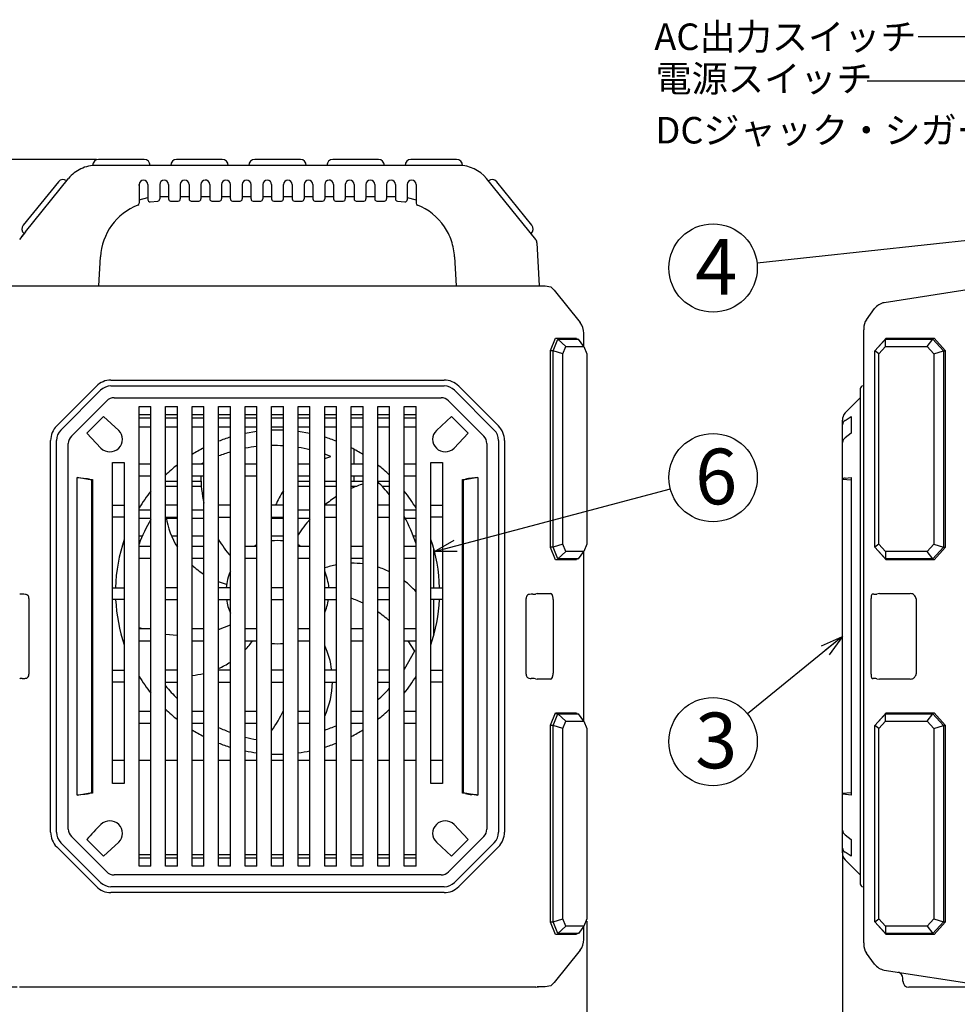
# Model space of a CAD drawing. Units: inches. Extents: x 930 to 1350, y 58 to 350.
# Drawn here: x 985 to 1091, y 137 to 249 of the extents above; entities that cross this region are included whole.
import ezdxf

# ---------------------------------------------------------------- set-up
doc = ezdxf.new("R2010")
doc.units = ezdxf.units.IN
doc.styles.get("Standard").update_dxf_attribs({"font": 'txt.shx', "bigfont": 'bigfont.shx'})
doc.styles.add('高3.2', font='txt.shx', dxfattribs={"height": 3.2, "bigfont": 'bigfont.shx'})
doc.styles.add('高6.3', font='txt.shx', dxfattribs={"height": 6.3, "bigfont": 'bigfont.shx'})
doc.dimstyles.new('1／2', dxfattribs={"dimtxt": 3, "dimasz": 2.5, "dimexe": 1.25, "dimexo": 0.25, "dimtad": 3, "dimlfac": 2, "dimdsep": 46, "dimtxsty": 'Standard', "dimblk": 'OPEN30', "dimcen": 0, "dimclrt": 4, "dimadec": 1, "dimazin": 2, "dimtfac": 1, "dimtmove": 0, "dimatfit": 0, "dimldrblk": 'OPEN30', "dimfxl": 1, "dimarcsym": 0})
doc.dimstyles.new('1／3', dxfattribs={"dimtxt": 3, "dimasz": 2.5, "dimexe": 1.25, "dimexo": 0.25, "dimtad": 3, "dimlfac": 3, "dimdsep": 46, "dimtxsty": 'Standard', "dimblk": 'OPEN30', "dimcen": 0, "dimclrt": 4, "dimadec": 1, "dimazin": 2, "dimtfac": 1, "dimtmove": 0, "dimatfit": 0, "dimldrblk": 'OPEN30', "dimfxl": 1, "dimarcsym": 0})
doc.dimstyles.new('1：1', dxfattribs={"dimtxt": 3, "dimasz": 2.5, "dimexe": 1.25, "dimexo": 0.25, "dimtad": 3, "dimdsep": 46, "dimtxsty": 'Standard', "dimblk": 'OPEN30', "dimcen": 0, "dimclrt": 4, "dimadec": 1, "dimazin": 2, "dimtfac": 1, "dimtmove": 0, "dimatfit": 0, "dimldrblk": 'OPEN30', "dimfxl": 1, "dimarcsym": 0})

# ---------------------------------------------------------------- blocks, each defined once
blk = doc.blocks.new('_Open30')
at = {"color": 0, "linetype": 'ByBlock', "lineweight": -2}
for p, q in [((-1, 0.267949), (0, 0)), ((0, 0), (-1, -0.267949)), ((0, 0), (-1, 0))]:
    blk.add_line(p, q, dxfattribs=at)
blk = doc.blocks.new('*D2')
at = {"color": 0, "lineweight": -2}
for p, q in [((1077.62, 154.6), (1077.62, 115.26)), ((1209.09, 154.85), (1209.09, 115.26)), ((1080.12, 116.51), (1206.59, 116.51))]:
    blk.add_line(p, q, dxfattribs=at)
at = {"layer": 'Defpoints', "color": 0}
for p in [(1209.09, 155.1), (1077.62, 154.85), (1209.09, 116.51)]:
    blk.add_point(p, dxfattribs=at)
at = {"color": 0, "linetype": 'ByBlock', "lineweight": -2, "xscale": 2.5, "yscale": 2.5, "zscale": 2.5, "rotation": 180}
blk.add_blockref('_Open30', (1077.62, 116.51), dxfattribs=at)
at = {"color": 0, "linetype": 'ByBlock', "lineweight": -2, "xscale": 2.5, "yscale": 2.5, "zscale": 2.5}
blk.add_blockref('_Open30', (1209.09, 116.51), dxfattribs=at)
at = {"color": 4, "insert": (1143.36, 118.63), "char_height": 3, "attachment_point": 5}
blk.add_mtext('395', dxfattribs=at)
blk = doc.blocks.new('*D3')
at = {"color": 0, "lineweight": -2}
for p, q in [((993.23, 233.02), (957.14, 233.02)), ((958.39, 230.52), (958.39, 141.85)), ((984.28, 139.35), (957.14, 139.35))]:
    blk.add_line(p, q, dxfattribs=at)
at = {"layer": 'Defpoints', "color": 0}
for p in [(993.48, 233.02), (958.39, 139.35), (984.53, 139.35)]:
    blk.add_point(p, dxfattribs=at)
at = {"color": 0, "linetype": 'ByBlock', "lineweight": -2, "xscale": 2.5, "yscale": 2.5, "zscale": 2.5}
for p, rotation in [((958.39, 233.02), 90), ((958.39, 139.35), 270)]:
    blk.add_blockref('_Open30', p, dxfattribs=dict(at, rotation=rotation))
at = {"color": 4, "insert": (956.26, 186.19), "char_height": 3, "attachment_point": 5, "rotation": 90}
blk.add_mtext('288', dxfattribs=at)
blk = doc.blocks.new('*D4')
at = {"color": 0, "lineweight": -2}
for p, q in [((978.73, 146.83), (978.73, 113.29)), ((1048.72, 146.83), (1048.72, 113.29)), ((981.23, 114.54), (1046.22, 114.54))]:
    blk.add_line(p, q, dxfattribs=at)
at = {"layer": 'Defpoints', "color": 0}
for p in [(978.73, 147.08), (1048.72, 147.08), (1048.72, 114.54)]:
    blk.add_point(p, dxfattribs=at)
at = {"color": 0, "linetype": 'ByBlock', "lineweight": -2, "xscale": 2.5, "yscale": 2.5, "zscale": 2.5, "rotation": 180}
blk.add_blockref('_Open30', (978.73, 114.54), dxfattribs=at)
at = {"color": 0, "linetype": 'ByBlock', "lineweight": -2, "xscale": 2.5, "yscale": 2.5, "zscale": 2.5}
blk.add_blockref('_Open30', (1048.72, 114.54), dxfattribs=at)
at = {"color": 4, "insert": (1012.37, 116.66), "char_height": 3, "attachment_point": 5}
blk.add_mtext('217', dxfattribs=at)

msp = doc.modelspace()

# ---------------------------------------------------------------- linework, layer by layer
at = {"color": 3}
for p, q in [((998.6434, 233.0207), (993.4767, 233.0207)), ((1007.4767, 233.0207), (1002.31, 233.0207)), ((1016.31, 233.0207), (1011.1434, 233.0207)), ((1025.1434, 233.0207), (1019.9767, 233.0207)), ((1033.9767, 233.0207), (1028.81, 233.0207)), ((992.81, 232.3344), (992.81, 232.354)), ((1034.2474, 232.354), (993.206, 232.354)), ((993.206, 232.354), (993.206, 232.354)), ((1034.2474, 232.354), (1034.2474, 232.354)), ((1034.6434, 232.3344), (1034.6434, 232.354)), ((985.2099, 224.8357), (990.0974, 230.8713)), ((1042.9412, 223.9744), (1037.356, 230.8713)), ((988.941, 230.5026), (984.9553, 225.5807)), ((998.06, 230.0961), (998.06, 230.1874)), ((998.06, 230.1874), (998.06, 228.072)), ((999.06, 230.1874), (999.06, 228.471)), ((1000.3934, 230.1874), (1000.3934, 228.5511)), ((1001.3934, 230.1874), (1001.3934, 228.554)), ((1002.7267, 230.1874), (1002.7267, 228.554)), ((1003.7267, 230.1874), (1003.7267, 228.554)), ((1005.06, 230.1874), (1005.06, 228.554)), ((1006.06, 230.1874), (1006.06, 228.554)), ((1007.3934, 230.1874), (1007.3934, 228.554)), ((1008.3934, 228.554), (1008.3934, 230.1874)), ((1009.7267, 230.1874), (1009.7267, 228.554)), ((1010.7267, 228.554), (1010.7267, 230.1874)), ((1012.06, 230.1874), (1012.06, 228.554)), ((1013.06, 230.1874), (1013.06, 228.554)), ((1014.3934, 228.554), (1014.3934, 230.1874)), ((1015.3934, 230.1874), (1015.3934, 228.554)), ((1016.7267, 230.1874), (1016.7267, 228.554)), ((1017.7267, 230.1874), (1017.7267, 228.554)), ((1019.06, 230.1874), (1019.06, 228.554)), ((1020.06, 230.1874), (1020.06, 228.554)), ((1021.3934, 230.1874), (1021.3934, 228.554)), ((1022.3934, 230.1874), (1022.3934, 228.554)), ((1023.7267, 230.1874), (1023.7267, 228.554)), ((1024.7267, 230.1874), (1024.7267, 228.554)), ((1026.06, 230.1874), (1026.06, 228.554)), ((1027.06, 230.1874), (1027.06, 228.5511)), ((1028.3934, 230.1874), (1028.3934, 228.471)), ((1029.3934, 230.1874), (1029.3934, 230.0961)), ((1029.3934, 230.1874), (1029.3934, 228.072)), ((1042.4981, 225.5807), (1038.5124, 230.5026)), ((998.06, 228.4415), (999.06, 228.7017)), ((1000.3934, 228.8207), (1001.3934, 228.8207)), ((1002.7267, 228.8207), (1003.7267, 228.8207)), ((1005.06, 228.8207), (1006.06, 228.8207)), ((1007.3934, 228.8207), (1008.3934, 228.8207)), ((1009.7267, 228.8207), (1010.7267, 228.8207)), ((1012.06, 228.8207), (1013.06, 228.8207)), ((1014.3934, 228.8207), (1015.3934, 228.8207)), ((1016.7267, 228.8207), (1017.7267, 228.8207)), ((1019.06, 228.8207), (1020.06, 228.8207)), ((1021.3934, 228.8207), (1022.3934, 228.8207)), ((1023.7267, 228.8207), (1024.7267, 228.8207)), ((1026.06, 228.8207), (1027.06, 228.8207)), ((1028.3934, 228.7017), (1029.3934, 228.4415)), ((1028.3934, 228.7017), (1029.3934, 228.4415)), ((999.3294, 228.2405), (1000.1668, 228.3179)), ((999.3294, 228.2405), (1000.1668, 228.3179)), ((1001.6267, 228.3207), (1002.4934, 228.3207)), ((1003.96, 228.3207), (1004.8267, 228.3207)), ((1006.2934, 228.3207), (1007.16, 228.3207)), ((1008.6267, 228.3207), (1009.4934, 228.3207)), ((1010.96, 228.3207), (1011.8267, 228.3207)), ((1013.2934, 228.3207), (1014.16, 228.3207)), ((1015.6267, 228.3207), (1016.4934, 228.3207)), ((1017.96, 228.3207), (1018.8267, 228.3207)), ((1020.2934, 228.3207), (1021.16, 228.3207)), ((1022.6267, 228.3207), (1023.4934, 228.3207)), ((1024.96, 228.3207), (1025.8267, 228.3207)), ((1027.2866, 228.3179), (1028.1239, 228.2405)), ((985.2099, 224.8357), (984.5205, 223.9844)), ((985.0542, 224.6435), (984.7758, 224.2997)), ((985.0119, 224.5912), (985.0538, 224.643)), ((985.1916, 224.8132), (985.2099, 224.8357)), ((1042.2435, 224.8357), (1042.2618, 224.8132)), ((1042.4415, 224.5912), (1042.3995, 224.643)), ((1043.0702, 223.6059), (1043.0382, 223.7864)), ((1043.0702, 223.6059), (1043.0382, 223.7864)), ((1043.0682, 223.6056), (1043.1017, 223.5736)), ((1043.356, 218.7207), (1043.1017, 223.5736)), ((993.5307, 218.7207), (993.7027, 222.0029)), ((1033.7507, 222.0029), (1033.9227, 218.7207)), ((983.4507, 218.7207), (1044.0027, 218.7207)), ((1044.0027, 218.7207), (1044.6434, 218.5949)), ((1044.6434, 218.5949), (1045.0286, 218.2392)), ((1094.558, 218.7207), (1082.3538, 216.8173)), ((1045.0286, 218.2392), (1047.9714, 214.5606)), ((1080.3449, 214.893), (1081.2643, 216.1529)), ((1048.36, 211.8928), (1048.36, 213.3593)), ((1080.0246, 213.9106), (1080.0246, 213.7383)), ((1080.0246, 144.3697), (1080.0246, 213.7383)), ((1044.6048, 211.415), (1045.1566, 212.7874)), ((1044.8892, 211.3735), (1045.4174, 212.6874)), ((1045.1566, 212.7874), (1047.5373, 212.7874)), ((1046.3192, 211.854), (1045.4174, 212.6874)), ((1045.4174, 212.6874), (1047.7648, 212.6874)), ((1045.9872, 211.0284), (1046.3192, 211.854)), ((1046.3192, 211.854), (1048.389, 211.854)), ((1047.5373, 212.7874), (1047.5775, 212.6874)), ((1048.389, 211.854), (1047.7648, 212.6874)), ((1048.389, 211.854), (1048.721, 211.0284)), ((1081.2938, 211.3735), (1082.4967, 212.6874)), ((1081.3094, 211.415), (1082.566, 212.7874)), ((1081.7218, 211.0284), (1082.4778, 211.854)), ((1082.4778, 211.854), (1082.4967, 212.6874)), ((1082.4778, 211.854), (1087.1921, 211.854)), ((1082.4967, 212.6874), (1087.8432, 212.6874)), ((1082.566, 212.7874), (1087.9883, 212.7874)), ((1087.1921, 211.854), (1087.8432, 212.6874)), ((1087.1921, 211.854), (1087.9481, 211.0284)), ((1087.8432, 212.6874), (1089.0461, 211.3735)), ((1087.9883, 212.7874), (1089.2449, 211.415)), ((1044.6048, 189.0931), (1044.6048, 211.415)), ((1044.8892, 211.3735), (1044.6048, 211.3735)), ((1044.8892, 189.1345), (1044.8892, 211.3735)), ((1045.9872, 211.0284), (1044.8892, 211.3735)), ((1045.9872, 189.4797), (1045.9872, 211.0284)), ((1048.721, 211.0284), (1048.721, 189.4797)), ((1081.0571, 211.2769), (1081.0595, 211.2769)), ((1081.7218, 211.0284), (1081.2938, 211.3735)), ((1081.2938, 189.1345), (1081.2938, 211.3735)), ((1081.3094, 211.3906), (1081.3094, 211.415)), ((1081.3317, 211.415), (1081.3094, 211.415)), ((1081.7218, 189.4797), (1081.7218, 211.0284)), ((1087.9481, 211.0284), (1089.0461, 211.3735)), ((1087.9481, 211.0284), (1087.9481, 189.4797)), ((1089.0461, 211.3735), (1089.0461, 189.1345)), ((1089.0461, 211.3735), (1089.2449, 211.3735)), ((1089.2449, 211.415), (1089.2449, 189.0931)), ((988.7434, 202.8786), (993.2354, 207.3706)), ((994.8853, 208.054), (1032.568, 208.054)), ((994.8853, 207.3874), (1032.568, 207.3874)), ((1034.218, 207.3706), (1038.7099, 202.8786)), ((1080.0246, 207.3874), (1079.958, 207.3874)), ((989.2148, 202.4072), (993.7068, 206.8992)), ((1033.7465, 206.8992), (1038.2385, 202.4072)), ((1079.6246, 207.054), (1079.6246, 202.1715)), ((990.4052, 201.712), (994.4021, 205.7088)), ((995.2354, 206.054), (1032.218, 206.054)), ((998.06, 153.054), (998.06, 205.054)), ((998.06, 205.054), (999.3934, 205.054)), ((999.3934, 153.054), (999.3934, 205.054)), ((1001.06, 153.054), (1001.06, 205.054)), ((1001.06, 205.054), (1002.3934, 205.054)), ((1002.3934, 153.054), (1002.3934, 205.054)), ((1004.06, 153.054), (1004.06, 205.054)), ((1004.06, 205.054), (1005.3934, 205.054)), ((1005.3934, 153.054), (1005.3934, 205.054)), ((1007.06, 153.054), (1007.06, 205.054)), ((1007.06, 205.054), (1008.3934, 205.054)), ((1008.3934, 153.054), (1008.3934, 205.054)), ((1010.06, 153.054), (1010.06, 205.054)), ((1010.06, 205.054), (1011.3934, 205.054)), ((1011.3934, 153.054), (1011.3934, 205.054)), ((1013.06, 153.054), (1013.06, 205.054)), ((1013.06, 205.054), (1014.3934, 205.054)), ((1014.3934, 153.054), (1014.3934, 205.054)), ((1016.06, 153.054), (1016.06, 205.054)), ((1016.06, 205.054), (1017.3934, 205.054)), ((1017.3934, 153.054), (1017.3934, 205.054)), ((1019.06, 153.054), (1019.06, 205.054)), ((1019.06, 205.054), (1020.3934, 205.054)), ((1020.3934, 153.054), (1020.3934, 205.054)), ((1022.06, 153.054), (1022.06, 205.054)), ((1022.06, 205.054), (1023.3934, 205.054)), ((1023.3934, 153.054), (1023.3934, 205.054)), ((1025.06, 153.054), (1025.06, 205.054)), ((1025.06, 205.054), (1026.3934, 205.054)), ((1026.3934, 153.054), (1026.3934, 205.054)), ((1028.06, 153.054), (1028.06, 205.054)), ((1028.06, 205.054), (1029.3934, 205.054)), ((1029.3934, 153.054), (1029.3934, 205.054)), ((1033.0513, 205.7088), (1037.0482, 201.712)), ((1079.6246, 206.054), (1077.9175, 204.3469)), ((992.1679, 202.0605), (994.0536, 203.9461)), ((994.0536, 203.9461), (995.7653, 202.358)), ((999.3934, 204.1112), (998.06, 204.1112)), ((1002.3934, 204.1112), (1001.06, 204.1112)), ((1005.3934, 204.1112), (1004.06, 204.1112)), ((1008.3934, 204.1112), (1007.06, 204.1112)), ((1011.3934, 204.1112), (1010.06, 204.1112)), ((1014.3934, 204.1112), (1013.06, 204.1112)), ((1017.3934, 204.1112), (1016.06, 204.1112)), ((1020.3934, 204.1112), (1019.06, 204.1112)), ((1023.3934, 204.1112), (1022.06, 204.1112)), ((1026.3934, 204.1112), (1025.06, 204.1112)), ((1029.3934, 204.1112), (1028.06, 204.1112)), ((1031.688, 202.358), (1033.3998, 203.9461)), ((1033.3998, 203.9461), (1035.2854, 202.0605)), ((1077.9175, 203.4898), (1078.6246, 203.9461)), ((1078.6246, 203.9461), (1078.6246, 202.0605)), ((998.06, 203.7779), (999.3934, 203.7779)), ((1001.06, 203.7779), (1002.3934, 203.7779)), ((1004.06, 203.7779), (1005.3934, 203.7779)), ((1007.06, 203.7779), (1008.3934, 203.7779)), ((1010.06, 203.7779), (1011.3934, 203.7779)), ((1013.06, 203.7779), (1014.3934, 203.7779)), ((1016.06, 203.7779), (1017.3934, 203.7779)), ((1019.06, 203.7779), (1020.3934, 203.7779)), ((1022.06, 203.7779), (1023.3934, 203.7779)), ((1025.06, 203.7779), (1026.3934, 203.7779)), ((1028.06, 203.7779), (1029.3934, 203.7779)), ((1077.6246, 154.5521), (1077.6242, 203.5337)), ((993.756, 200.3487), (992.1679, 202.0605)), ((999.3934, 202.7207), (998.06, 202.7207)), ((1002.3934, 202.7207), (1001.06, 202.7207)), ((1005.3934, 202.7207), (1004.06, 202.7207)), ((1008.3934, 202.7207), (1007.06, 202.7207)), ((1011.3934, 202.7207), (1010.06, 202.7207)), ((1014.3934, 202.7207), (1013.06, 202.7207)), ((1017.3934, 202.7207), (1016.06, 202.7207)), ((1020.3934, 202.7207), (1019.06, 202.7207)), ((1023.3934, 202.7207), (1022.06, 202.7207)), ((1026.3934, 202.7207), (1025.06, 202.7207)), ((1029.3934, 202.7207), (1028.06, 202.7207)), ((1035.2854, 202.0605), (1033.6974, 200.3487)), ((1078.6246, 202.0605), (1077.9175, 201.5167)), ((988.06, 156.8793), (988.06, 201.2287)), ((988.7267, 156.8793), (988.7267, 201.2287)), ((990.06, 157.2294), (990.06, 200.8786)), ((1037.3934, 200.8786), (1037.3934, 157.2294)), ((1038.7267, 201.2287), (1038.7267, 156.8793)), ((1039.3934, 201.2287), (1039.3934, 156.8793)), ((1079.6246, 201.2287), (1079.6246, 156.8793)), ((1022.3934, 198.554), (1022.3934, 200.2095)), ((995.06, 198.7207), (996.3934, 198.7207)), ((995.06, 162.3874), (995.06, 198.7207)), ((996.3934, 198.7207), (996.3934, 162.3874)), ((999.3934, 198.554), (998.06, 198.554)), ((1005.3934, 198.554), (1004.06, 198.554)), ((1011.3934, 198.554), (1010.06, 198.554)), ((1017.3934, 198.554), (1016.06, 198.554)), ((1023.3934, 198.554), (1022.06, 198.554)), ((1029.3934, 198.554), (1028.06, 198.554)), ((1031.06, 198.7207), (1032.3934, 198.7207)), ((1031.06, 162.3874), (1031.06, 198.7207)), ((1032.3934, 198.7207), (1032.3934, 162.3874)), ((991.06, 197.0146), (991.7671, 196.9527)), ((992.7267, 196.7207), (991.06, 197.0146)), ((991.06, 161.0935), (991.06, 197.0146)), ((992.4742, 196.854), (992.8142, 196.7941)), ((992.8142, 196.7941), (992.7267, 196.7207)), ((992.7267, 161.3874), (992.7267, 196.7207)), ((992.8142, 196.7941), (992.8142, 161.3139)), ((998.06, 197.2207), (999.3934, 197.2207)), ((1002.3934, 196.5874), (1001.06, 196.5874)), ((1004.06, 197.2207), (1005.3934, 197.2207)), ((1005.0649, 196.5874), (1004.06, 196.5874)), ((1010.06, 197.2207), (1011.3934, 197.2207)), ((1016.06, 197.2207), (1017.3934, 197.2207)), ((1017.3934, 196.5874), (1016.06, 196.5874)), ((1020.3934, 196.5874), (1019.06, 196.5874)), ((1022.06, 197.2207), (1023.3934, 197.2207)), ((1023.3934, 196.5874), (1022.06, 196.5874)), ((1022.3934, 196.5874), (1022.3934, 197.2207)), ((1026.3934, 196.5874), (1025.06, 196.5874)), ((1028.06, 197.2207), (1029.3934, 197.2207)), ((1034.6392, 196.7941), (1034.9791, 196.854)), ((1034.6392, 161.3139), (1034.6392, 196.7941)), ((1034.7267, 196.7207), (1034.6392, 196.7941)), ((1036.3934, 197.0146), (1034.7267, 196.7207)), ((1034.7267, 196.7207), (1034.7267, 161.3874)), ((1036.3934, 197.0146), (1036.3934, 161.0935)), ((1077.6246, 196.7941), (1077.6246, 196.854)), ((1078.6246, 196.7207), (1077.6246, 196.7941)), ((1077.9175, 196.9527), (1078.6246, 197.0146)), ((1078.6246, 197.0146), (1078.6246, 161.0935)), ((1001.06, 196.054), (1002.3934, 196.054)), ((1004.06, 196.054), (1005.0988, 196.054)), ((1016.06, 196.054), (1017.3934, 196.054)), ((1019.06, 196.054), (1020.3934, 196.054)), ((1022.06, 196.054), (1022.6836, 196.054)), ((1025.5399, 196.054), (1026.3934, 196.054)), ((995.06, 193.8874), (996.3934, 193.8874)), ((998.06, 193.3874), (999.3934, 193.3874)), ((1002.3934, 193.8874), (1001.06, 193.8874)), ((1004.06, 193.3874), (1005.3934, 193.3874)), ((1008.3934, 193.8874), (1007.06, 193.8874)), ((1014.3934, 193.8874), (1013.06, 193.8874)), ((1016.06, 193.3874), (1017.3934, 193.3874)), ((1020.3934, 193.8874), (1019.06, 193.8874)), ((1026.3934, 193.8874), (1025.06, 193.8874)), ((1028.06, 193.3874), (1029.3934, 193.3874)), ((1031.06, 193.8874), (1032.3934, 193.8874)), ((996.3934, 192.554), (995.06, 192.554)), ((999.3934, 192.3874), (998.06, 192.3874)), ((1001.06, 192.554), (1002.3934, 192.554)), ((1002.3934, 192.3874), (1001.145, 192.3874)), ((1005.3934, 192.3874), (1004.06, 192.3874)), ((1007.06, 192.554), (1008.3934, 192.554)), ((1013.06, 192.554), (1014.3934, 192.554)), ((1014.3934, 192.3874), (1013.06, 192.3874)), ((1017.3934, 192.3874), (1016.06, 192.3874)), ((1019.06, 192.554), (1020.3934, 192.554)), ((1025.06, 192.554), (1026.3934, 192.554)), ((1029.3934, 192.3874), (1028.1827, 192.3874)), ((1032.3934, 192.554), (1031.06, 192.554)), ((998.4242, 190.3874), (998.06, 190.3874)), ((1002.3934, 190.3874), (1001.7511, 190.3874)), ((1005.3934, 190.3874), (1004.06, 190.3874)), ((1014.3934, 190.3874), (1013.06, 190.3874)), ((1029.3934, 190.3874), (1029.0961, 190.3874)), ((1045.9872, 189.4797), (1044.8892, 189.1345)), ((1046.3192, 188.654), (1045.9872, 189.4797)), ((1048.721, 189.4797), (1048.389, 188.654)), ((1081.7218, 189.4797), (1081.2938, 189.1345)), ((1082.4778, 188.654), (1081.7218, 189.4797)), ((1087.9481, 189.4797), (1087.1921, 188.654)), ((1087.9481, 189.4797), (1089.0461, 189.1345)), ((999.3934, 189.2207), (998.06, 189.2207)), ((1005.3934, 189.2207), (1004.06, 189.2207)), ((1011.3934, 189.2207), (1010.06, 189.2207)), ((1017.3934, 189.2207), (1016.06, 189.2207)), ((1023.3934, 189.2207), (1022.06, 189.2207)), ((1029.3934, 189.2207), (1028.06, 189.2207)), ((1031.3934, 184.554), (1031.3934, 188.953)), ((1044.8892, 189.1345), (1044.6048, 189.1345)), ((1045.1566, 187.7207), (1044.6048, 189.0931)), ((1045.4174, 187.8207), (1044.8892, 189.1345)), ((1046.3192, 188.654), (1045.4174, 187.8207)), ((1048.389, 188.654), (1046.3192, 188.654)), ((1047.7648, 187.8207), (1048.389, 188.654)), ((1048.36, 169.4928), (1048.36, 188.6153)), ((1082.4967, 187.8207), (1081.2938, 189.1345)), ((1081.3094, 189.0931), (1081.3094, 189.1174)), ((1082.566, 187.7207), (1081.3094, 189.0931)), ((1087.1921, 188.654), (1082.4778, 188.654)), ((1082.4778, 188.654), (1082.4967, 187.8207)), ((1087.8432, 187.8207), (1087.1921, 188.654)), ((1089.0461, 189.1345), (1087.8432, 187.8207)), ((1089.2449, 189.0931), (1087.9883, 187.7207)), ((1089.0461, 189.1345), (1089.2449, 189.1345)), ((998.06, 187.8874), (999.3934, 187.8874)), ((1004.06, 187.8874), (1005.3934, 187.8874)), ((1010.06, 187.8874), (1011.3934, 187.8874)), ((1016.06, 187.8874), (1017.3934, 187.8874)), ((1022.06, 187.8874), (1023.3934, 187.8874)), ((1028.06, 187.8874), (1029.3934, 187.8874)), ((1047.5373, 187.7207), (1045.1566, 187.7207)), ((1047.7648, 187.8207), (1045.4174, 187.8207)), ((1047.5775, 187.8207), (1047.5373, 187.7207)), ((1087.8432, 187.8207), (1082.4967, 187.8207)), ((1087.9883, 187.7207), (1082.566, 187.7207)), ((995.06, 184.554), (996.3934, 184.554)), ((1002.3934, 184.554), (1001.06, 184.554)), ((1008.3934, 184.554), (1007.06, 184.554)), ((1014.3934, 184.554), (1013.06, 184.554)), ((1020.3934, 184.554), (1019.06, 184.554)), ((1026.3934, 184.554), (1025.06, 184.554)), ((1031.06, 184.554), (1032.3934, 184.554)), ((1043.0861, 183.8874), (1042.8924, 183.8468)), ((1043.0861, 183.8874), (1044.6086, 183.8874)), ((1081.8303, 183.8874), (1081.499, 183.8468)), ((1081.8303, 183.8874), (1085.2979, 183.8874)), ((985.61, 183.3218), (985.61, 174.7862)), ((996.3934, 183.2207), (995.06, 183.2207)), ((1001.06, 183.2207), (1002.3934, 183.2207)), ((1007.06, 183.2207), (1008.3934, 183.2207)), ((1013.06, 183.2207), (1014.3934, 183.2207)), ((1019.06, 183.2207), (1020.3934, 183.2207)), ((1025.06, 183.2207), (1026.3934, 183.2207)), ((1032.3934, 183.2207), (1031.06, 183.2207)), ((1031.3934, 179.155), (1031.3934, 183.2207)), ((1041.8434, 174.7862), (1041.8434, 183.3218)), ((1044.9373, 175.2652), (1044.9373, 182.8428)), ((1080.858, 174.7862), (1080.858, 183.3218)), ((1085.9745, 183.2985), (1085.9745, 174.8095)), ((999.3934, 179.8874), (998.06, 179.8874)), ((1005.3934, 179.8874), (1004.06, 179.8874)), ((1011.3934, 179.8874), (1010.06, 179.8874)), ((1017.3934, 179.8874), (1016.06, 179.8874)), ((1023.3934, 179.8874), (1022.06, 179.8874)), ((1029.3934, 179.8874), (1028.06, 179.8874)), ((998.06, 178.554), (999.3934, 178.554)), ((1004.06, 178.554), (1005.3934, 178.554)), ((1010.06, 178.554), (1011.3934, 178.554)), ((1016.06, 178.554), (1017.3934, 178.554)), ((1022.06, 178.554), (1023.3934, 178.554)), ((1028.06, 178.554), (1029.3934, 178.554)), ((995.06, 175.2207), (996.3934, 175.2207)), ((1002.3934, 175.2207), (1001.06, 175.2207)), ((1008.3934, 175.2207), (1007.06, 175.2207)), ((1014.3934, 175.2207), (1013.06, 175.2207)), ((1020.3934, 175.2207), (1019.06, 175.2207)), ((1026.3934, 175.2207), (1025.06, 175.2207)), ((1031.06, 175.2207), (1032.3934, 175.2207)), ((996.3934, 173.8874), (995.06, 173.8874)), ((1001.06, 173.8874), (1002.3934, 173.8874)), ((1007.06, 173.8874), (1008.3934, 173.8874)), ((1013.06, 173.8874), (1014.3934, 173.8874)), ((1019.06, 173.8874), (1020.3934, 173.8874)), ((1025.06, 173.8874), (1026.3934, 173.8874)), ((1032.3934, 173.8874), (1031.06, 173.8874)), ((1042.8918, 174.2615), (1043.0861, 174.2207)), ((1044.6086, 174.2207), (1043.0861, 174.2207)), ((1081.4983, 174.2615), (1081.8303, 174.2207)), ((1085.2979, 174.2207), (1081.8303, 174.2207)), ((999.3934, 170.554), (998.06, 170.554)), ((1005.3934, 170.554), (1004.06, 170.554)), ((1011.3934, 170.554), (1010.06, 170.554)), ((1017.3934, 170.554), (1016.06, 170.554)), ((1023.3934, 170.554), (1022.06, 170.554)), ((1029.3934, 170.554), (1028.06, 170.554)), ((1044.6048, 169.015), (1045.1566, 170.3874)), ((1044.8892, 168.9735), (1045.4174, 170.2874)), ((1045.4174, 170.2874), (1045.1164, 170.2874)), ((1045.1566, 170.3874), (1047.5373, 170.3874)), ((1046.3192, 169.454), (1045.4174, 170.2874)), ((1045.4174, 170.2874), (1047.7648, 170.2874)), ((1045.9872, 168.6284), (1046.3192, 169.454)), ((1046.3192, 169.454), (1048.389, 169.454)), ((1047.5373, 170.3874), (1047.5775, 170.2874)), ((1048.389, 169.454), (1047.7648, 170.2874)), ((1048.389, 169.454), (1048.721, 168.6284)), ((1081.2938, 168.9735), (1082.4967, 170.2874)), ((1081.3094, 169.015), (1082.566, 170.3874)), ((1081.7218, 168.6284), (1082.4778, 169.454)), ((1082.4778, 169.454), (1082.4967, 170.2874)), ((1082.4778, 169.454), (1087.1921, 169.454)), ((1082.4967, 170.2874), (1087.8432, 170.2874)), ((1082.566, 170.3874), (1087.9883, 170.3874)), ((1087.1921, 169.454), (1087.8432, 170.2874)), ((1087.1921, 169.454), (1087.9481, 168.6284)), ((1087.8432, 170.2874), (1089.0461, 168.9735)), ((1087.9883, 170.3874), (1089.2449, 169.015)), ((998.06, 169.2207), (999.3934, 169.2207)), ((1004.06, 169.2207), (1005.3934, 169.2207)), ((1010.06, 169.2207), (1011.3934, 169.2207)), ((1016.06, 169.2207), (1017.3934, 169.2207)), ((1022.06, 169.2207), (1023.3934, 169.2207)), ((1028.06, 169.2207), (1029.3934, 169.2207)), ((1044.6048, 146.6931), (1044.6048, 169.015)), ((1044.8892, 168.9735), (1044.6048, 168.9735)), ((1044.8892, 146.7345), (1044.8892, 168.9735)), ((1045.9872, 168.6284), (1044.8892, 168.9735)), ((1045.9872, 147.0797), (1045.9872, 168.6284)), ((1048.721, 168.6284), (1048.721, 147.0797)), ((1081.7218, 168.6284), (1081.2938, 168.9735)), ((1081.2938, 146.7345), (1081.2938, 168.9735)), ((1081.3094, 168.9906), (1081.3094, 169.015)), ((1081.7218, 147.0797), (1081.7218, 168.6284)), ((1087.9481, 168.6284), (1089.0461, 168.9735)), ((1087.9481, 168.6284), (1087.9481, 147.0797)), ((1089.0461, 168.9735), (1089.0461, 146.7345)), ((1089.0461, 168.9735), (1089.2449, 168.9735)), ((1089.2449, 169.015), (1089.2449, 146.6931)), ((995.06, 165.054), (996.3934, 165.054)), ((998.06, 165.054), (999.3934, 165.054)), ((1001.06, 165.054), (1002.3934, 165.054)), ((1004.06, 165.054), (1005.3934, 165.054)), ((1007.06, 165.054), (1008.3934, 165.054)), ((1010.06, 165.054), (1011.3934, 165.054)), ((1013.06, 165.054), (1014.3934, 165.054)), ((1016.06, 165.054), (1017.3934, 165.054)), ((1019.06, 165.054), (1020.3934, 165.054)), ((1022.06, 165.054), (1023.3934, 165.054)), ((1025.06, 165.054), (1026.3934, 165.054)), ((1028.06, 165.054), (1029.3934, 165.054)), ((1031.06, 165.054), (1032.3934, 165.054)), ((996.3934, 162.3874), (995.06, 162.3874)), ((1032.3934, 162.3874), (1031.06, 162.3874)), ((991.06, 161.0935), (992.7267, 161.3874)), ((991.7671, 161.1553), (991.06, 161.0935)), ((992.8142, 161.3139), (992.4742, 161.254)), ((992.7267, 161.3874), (992.8142, 161.3139)), ((1034.6392, 161.3139), (1034.7267, 161.3874)), ((1034.9791, 161.254), (1034.6392, 161.3139)), ((1034.7267, 161.3874), (1036.3934, 161.0935)), ((1077.6246, 161.3139), (1078.6246, 161.3874)), ((1077.6246, 161.254), (1077.6246, 161.3139)), ((1078.6246, 161.0935), (1077.6844, 161.199)), ((1035.2854, 156.0476), (1033.6974, 157.7593)), ((994.4021, 152.3992), (990.4052, 156.3961)), ((994.0536, 154.1619), (992.1679, 156.0476)), ((1037.0482, 156.3961), (1033.0513, 152.3992)), ((1035.2854, 156.0476), (1033.3998, 154.1619)), ((1077.9175, 156.5913), (1078.6246, 156.0476)), ((1078.6246, 156.0476), (1078.6246, 154.1619)), ((993.2354, 150.7374), (988.7434, 155.2294)), ((993.7068, 151.2088), (989.2148, 155.7008)), ((994.0536, 154.1619), (995.7653, 155.75)), ((1033.3998, 154.1619), (1031.688, 155.75)), ((1038.2385, 155.7008), (1033.7465, 151.2088)), ((1038.7099, 155.2294), (1034.218, 150.7374)), ((1077.6246, 155.1001), (1077.6246, 154.6063)), ((1079.6246, 155.9365), (1079.6246, 151.4445)), ((999.3934, 154.3302), (998.06, 154.3302)), ((998.06, 153.9968), (999.3934, 153.9968)), ((1002.3934, 154.3302), (1001.06, 154.3302)), ((1001.06, 153.9968), (1002.3934, 153.9968)), ((1005.3934, 154.3302), (1004.06, 154.3302)), ((1004.06, 153.9968), (1005.3934, 153.9968)), ((1008.3934, 154.3302), (1007.06, 154.3302)), ((1007.06, 153.9968), (1008.3934, 153.9968)), ((1011.3934, 154.3302), (1010.06, 154.3302)), ((1010.06, 153.9968), (1011.3934, 153.9968)), ((1014.3934, 154.3302), (1013.06, 154.3302)), ((1013.06, 153.9968), (1014.3934, 153.9968)), ((1017.3934, 154.3302), (1016.06, 154.3302)), ((1016.06, 153.9968), (1017.3934, 153.9968)), ((1020.3934, 154.3302), (1019.06, 154.3302)), ((1019.06, 153.9968), (1020.3934, 153.9968)), ((1023.3934, 154.3302), (1022.06, 154.3302)), ((1022.06, 153.9968), (1023.3934, 153.9968)), ((1026.3934, 154.3302), (1025.06, 154.3302)), ((1025.06, 153.9968), (1026.3934, 153.9968)), ((1029.3934, 154.3302), (1028.06, 154.3302)), ((1028.06, 153.9968), (1029.3934, 153.9968)), ((1078.6246, 154.1619), (1077.9175, 154.6182)), ((999.3934, 153.054), (998.06, 153.054)), ((1002.3934, 153.054), (1001.06, 153.054)), ((1005.3934, 153.054), (1004.06, 153.054)), ((1008.3934, 153.054), (1007.06, 153.054)), ((1011.3934, 153.054), (1010.06, 153.054)), ((1014.3934, 153.054), (1013.06, 153.054)), ((1017.3934, 153.054), (1016.06, 153.054)), ((1020.3934, 153.054), (1019.06, 153.054)), ((1023.3934, 153.054), (1022.06, 153.054)), ((1026.3934, 153.054), (1025.06, 153.054)), ((1029.3934, 153.054), (1028.06, 153.054)), ((1079.6246, 152.054), (1077.9175, 153.7611)), ((1032.218, 152.054), (995.2354, 152.054)), ((1032.568, 150.7207), (994.8853, 150.7207)), ((1080.0246, 150.7207), (1079.958, 150.7207)), ((1032.568, 150.054), (994.8853, 150.054)), ((1044.6048, 146.7345), (1044.8892, 146.7345)), ((1045.1566, 145.3207), (1044.6048, 146.6931)), ((1044.8892, 146.7345), (1045.9872, 147.0797)), ((1045.4174, 145.4207), (1044.8892, 146.7345)), ((1046.3192, 146.254), (1045.4174, 145.4207)), ((1046.3192, 146.254), (1045.9872, 147.0797)), ((1048.389, 146.254), (1046.3192, 146.254)), ((1048.389, 146.254), (1047.7648, 145.4207)), ((1048.36, 144.7488), (1048.36, 146.2153)), ((1048.721, 147.0797), (1048.389, 146.254)), ((1081.2938, 146.7345), (1081.7218, 147.0797)), ((1082.4967, 145.4207), (1081.2938, 146.7345)), ((1081.3094, 146.6931), (1081.3094, 146.7174)), ((1082.566, 145.3207), (1081.3094, 146.6931)), ((1082.4778, 146.254), (1081.7218, 147.0797)), ((1087.1921, 146.254), (1082.4778, 146.254)), ((1082.4778, 146.254), (1082.4967, 145.4207)), ((1087.9481, 147.0797), (1087.1921, 146.254)), ((1087.1921, 146.254), (1087.8432, 145.4207)), ((1089.0461, 146.7345), (1087.8432, 145.4207)), ((1087.9481, 147.0797), (1089.0461, 146.7345)), ((1089.2449, 146.6931), (1087.9883, 145.3207)), ((1089.0461, 146.7345), (1089.2449, 146.7345)), ((1047.5373, 145.3207), (1045.1566, 145.3207)), ((1047.7648, 145.4207), (1045.4174, 145.4207)), ((1047.5775, 145.4207), (1047.5373, 145.3207)), ((1087.8432, 145.4207), (1082.4967, 145.4207)), ((1087.9883, 145.3207), (1082.566, 145.3207)), ((1080.0246, 144.3697), (1080.0246, 144.1974)), ((1047.9714, 143.5475), (1045.0286, 139.8689)), ((1081.2643, 141.9551), (1080.3449, 143.215)), ((1082.3538, 141.2908), (1094.558, 139.3874)), ((987.9141, 139.354), (984.5267, 139.354)), ((1038.2989, 139.354), (989.1545, 139.354)), ((1042.9267, 139.354), (1039.5392, 139.354)), ((1042.9267, 139.354), (1043.0871, 139.3709)), ((1043.0871, 139.3709), (1043.2401, 139.3874)), ((1043.2401, 139.3874), (1043.0871, 139.3709)), ((1044.0027, 139.3874), (1043.2401, 139.3874)), ((1044.6434, 139.5131), (1044.0027, 139.3874)), ((1044.6434, 139.5131), (1044.0027, 139.3874)), ((1044.6434, 139.5131), (1045.0286, 139.8689)), ((1045.0286, 139.8689), (1044.6434, 139.5131)), ((1084.458, 140.0207), (1084.458, 140.3818)), ((1094.558, 139.354), (1085.9688, 139.354))]:
    msp.add_line(p, q, dxfattribs=at)
for p, q in [((1011.3934, 202.2383), (1010.06, 202.0169)), ((1014.3934, 202.3752), (1013.06, 202.3752)), ((1017.3934, 202.0169), (1016.06, 202.2383)), ((1019.7385, 199.4019), (1019.06, 199.6593)), ((1005.3934, 198.7136), (1005.1185, 198.5674)), ((1019.06, 199.1817), (1019.7385, 199.4019)), ((1007.9581, 184.9204), (1007.06, 185.2241)), ((998.4769, 179.8874), (998.06, 180.0324)), ((1007.06, 179.8397), (1008.3934, 180.3402)), ((1001.06, 179.2996), (1002.3851, 179.1929)), ((1028.4459, 178.554), (1029.2216, 177.3722)), ((1029.2216, 177.3722), (1028.06, 175.3134))]:
    msp.add_line(p, q)
for centre in [(1062.99, 220.7431), (1062.99, 197.0146), (1062.99, 167.1389)]:
    msp.add_circle(centre, 5)
for centre, radius, start, end in [((993.4767, 232.354), 0.6667, 90, 180), ((998.6434, 232.354), 0.6667, 0, 90), ((1002.31, 232.354), 0.6667, 90, 180), ((1007.4767, 232.354), 0.6667, 0, 90), ((1011.1434, 232.354), 0.6667, 90, 180), ((1016.31, 232.354), 0.6667, 0, 90), ((1019.9767, 232.354), 0.6667, 90, 180), ((1025.1434, 232.354), 0.6667, 0, 90), ((1028.81, 232.354), 0.6667, 90, 180), ((1033.9767, 232.354), 0.6667, 0, 90), ((993.1593, 228.4108), 3.928, 115.24528, 141.215814), ((993.19, 228.4346), 3.9198, 89.205636, 115.799549), ((1034.2506, 228.3606), 3.9934, 38.954692, 90.045308), ((989.4591, 230.083), 0.6667, 51, 141), ((998.5599, 230.1867), 0.4999, 0.26058, 179.929934), ((1000.8934, 230.1874), 0.5, 0, 180), ((1003.2267, 230.1874), 0.5, 0.000005, 179.999995), ((1005.56, 230.1874), 0.5, 0, 180), ((1005.56, 230.1874), 0.5, 60.126949, 91.146576), ((1007.8934, 230.1874), 0.5, 0.000001, 179.999999), ((1010.2267, 230.1874), 0.5, 0.000005, 179.999995), ((1012.56, 230.1874), 0.5, 0.000005, 179.999995), ((1014.8934, 230.1874), 0.5, 0.000001, 179.999999), ((1017.2267, 230.1874), 0.5, 0.000005, 179.999995), ((1019.56, 230.1874), 0.5, 0, 180), ((1019.56, 230.1874), 0.5, 60.126949, 91.146576), ((1021.8934, 230.1874), 0.5, 0, 180), ((1024.2267, 230.1868), 0.5, 0.068041, 179.931959), ((1026.56, 230.1874), 0.5, 0, 180), ((1028.8934, 230.1872), 0.5, 0.018253, 179.981747), ((1037.9943, 230.083), 0.6667, 39, 129), ((999.2934, 228.471), 0.2333, 179.999985, 278.894848), ((1000.1607, 228.5505), 0.2327, 271.505183, 0.157322), ((1001.6267, 228.554), 0.2333, 180, 270), ((1002.4934, 228.554), 0.2333, 270, 0), ((1003.96, 228.554), 0.2333, 180, 270), ((1004.8267, 228.554), 0.2333, 270, 0), ((1006.2934, 228.554), 0.2333, 180, 270), ((1007.16, 228.554), 0.2333, 270, 0), ((1008.6267, 228.554), 0.2333, 180, 270), ((1009.4934, 228.554), 0.2333, 270, 0), ((1010.96, 228.554), 0.2333, 180, 270), ((1011.8267, 228.554), 0.2333, 270, 0), ((1013.2934, 228.554), 0.2333, 180, 270), ((1014.16, 228.554), 0.2333, 270, 0), ((1015.6267, 228.554), 0.2333, 180, 270), ((1016.4934, 228.554), 0.2333, 270, 0), ((1017.96, 228.554), 0.2333, 180, 270), ((1018.8267, 228.554), 0.2333, 270, 0), ((1020.2934, 228.554), 0.2333, 180, 270), ((1021.16, 228.554), 0.2333, 270, 0), ((1022.6267, 228.554), 0.2333, 180, 270), ((1023.4934, 228.554), 0.2333, 270, 0), ((1024.96, 228.554), 0.2333, 180, 270), ((1025.8267, 228.554), 0.2333, 270, 0), ((1027.2928, 228.5506), 0.2328, 179.875872, 268.461626), ((1028.16, 228.471), 0.2333, 261.103817, 359.970498), ((1000.3603, 221.654), 6.6667, 111.542078, 176.99987), ((997.8267, 228.072), 0.2333, 291.541983, 359.99989), ((1029.6267, 228.072), 0.2333, 180.00011, 248.458017), ((1027.0906, 221.6508), 6.6706, 34.258515, 68.447855), ((985.4734, 225.1611), 0.6667, 141, 231), ((1027.077, 221.6443), 6.6855, 19.083715, 34.239644), ((1041.98, 225.1611), 0.6667, 309, 39), ((1042.5365, 223.6466), 0.5208, 15.573573, 40.437895), ((1026.0174, 221.4461), 7.7533, 4.118176, 17.907202), ((1082.6491, 215.1074), 1.7352, 99.799368, 142.947926), ((1046.4106, 213.3922), 1.9497, 359.032013, 36.816941), ((1081.6913, 213.9106), 1.6667, 143.882649, 180), ((994.8853, 205.7207), 2.3333, 90, 135), ((994.8853, 205.7207), 1.6667, 90, 135), ((1032.568, 205.7207), 2.3333, 45, 90), ((1032.568, 205.7207), 1.6667, 45, 90), ((1079.958, 207.054), 0.3333, 90, 180), ((995.2066, 204.945), 1.1094, 88.512643, 136.487357), ((1032.2358, 204.9187), 1.1355, 44.098161, 90.901839), ((1078.8982, 203.5337), 1.274, 140.334318, 181.438551), ((990.3934, 201.2287), 2.3333, 135, 180), ((1037.06, 201.2287), 2.3333, 0, 45), ((1078.206, 202.9845), 0.5819, 119.72418, 177.692267), ((990.3934, 201.2287), 1.6667, 135, 180), ((991.1954, 200.8965), 1.1355, 134.098161, 180.901839), ((994.7607, 201.3534), 1.4208, 225, 45), ((1032.6927, 201.3534), 1.4208, 135, 315), ((1036.258, 200.8965), 1.1355, 359.098161, 45.901839), ((1037.06, 201.2287), 1.6667, 0, 45), ((1078.3023, 200.9574), 0.6789, 124.524638, 176.516365), ((1036.1464, 191.0712), 5.8995, 94.47403, 101.412246), ((1039.2122, 160.7232), 36.4007, 94.441362, 95.558638), ((1077.7291, 196.8008), 0.1172, 124.47368, 152.974045), ((1077.7966, 196.6574), 0.2748, 97.885348, 119.155406), ((1078.1262, 194.9607), 2.0029, 95.980849, 100.568151), ((1013.7267, 184.054), 18.3333, 141.427349, 148.709555), ((1013.7267, 184.054), 18.3333, 31.290445, 38.572651), ((1027.8509, 183.1318), 13.917, 138.713743, 147.911477), ((1044.5972, 183.6962), 0.1914, 24.916893, 86.59604), ((1085.3226, 183.2987), 0.5892, 45.181304, 92.404877), ((1042.3241, 183.3511), 0.4816, 130.039354, 183.488264), ((1042.3041, 183.3094), 0.5024, 96.880896, 125.23737), ((1042.5391, 181.3029), 2.5226, 88.509914, 96.720846), ((1042.5387, 186.2426), 2.4188, 271.565276, 273.35828), ((1042.4974, 186.9052), 3.0827, 273.403319, 275.294072), ((1042.0507, 191.6505), 7.849, 275.344631, 276.156152), ((1042.777, 182.9398), 2.1625, 357.430744, 22.774894), ((1082.5548, 183.3797), 1.6979, 170.631186, 181.956117), ((1081.1079, 183.6296), 0.2298, 138.324051, 173.368727), ((1081.0317, 183.671), 0.1467, 101.217733, 130.608185), ((1081.1294, 182.9912), 0.8334, 87.739906, 98.713583), ((1081.0371, 188.1561), 4.334, 271.616032, 276.11808), ((1084.9976, 183.0217), 1.0153, 15.819206, 43.187936), ((1003.1481, 184.1829), 9.5994, 294.049134, 303.121612), ((1042.6674, 175.1777), 2.2716, 338.863872, 2.207492), ((986.4813, 153.1014), 21.2471, 95.007782, 95.183896), ((985.0619, 169.4757), 4.8115, 92.720218, 95.19109), ((984.8648, 177.3495), 3.0679, 269.417565, 276.899889), ((985.164, 174.7625), 0.4639, 278.592416, 309.939235), ((985.124, 174.7574), 0.4868, 313.935195, 3.396832), ((1013.7267, 184.054), 18.3333, 211.290445, 218.572651), ((1013.7267, 184.054), 18.3333, 321.427349, 328.709555), ((1042.5328, 174.795), 0.6895, 180.729542, 200.226009), ((1042.2581, 174.7072), 0.4016, 202.0142, 256.606921), ((1042.4083, 175.2955), 1.0088, 256.048788, 269.862004), ((1042.4527, 170.5035), 3.7835, 83.335544, 90.709154), ((1044.589, 174.4292), 0.2095, 275.38354, 340.291241), ((1082.4668, 174.7339), 1.6097, 178.134884, 191.780584), ((1081.0322, 174.4341), 0.1441, 191.582005, 247.38664), ((1081.0809, 174.6458), 0.3601, 253.198505, 271.097849), ((1081.0466, 170.0954), 4.1905, 83.812555, 89.531491), ((1085.2932, 174.9805), 0.7599, 270.356065, 289.391522), ((1085.3058, 174.8378), 0.6221, 292.66575, 323.959509), ((1084.8173, 175.1679), 1.2114, 324.928008, 342.792065), ((1036.4846, 169.4605), 8.3434, 259.604677, 264.509047), ((1006.1962, -177.9534), 340.3886, 84.910386, 85.02987), ((1077.7266, 161.3049), 0.1139, 206.51723, 248.295144), ((991.1954, 157.2115), 1.1355, 179.098161, 225.901839), ((1004.9088, 145.8201), 16.338, 133.049558, 141.245057), ((994.7607, 156.7547), 1.4208, 315, 135), ((1032.6927, 156.7547), 1.4208, 45, 225), ((1036.258, 157.2115), 1.1355, 314.098161, 0.901839), ((990.3934, 156.8793), 2.3333, 180, 225), ((990.3934, 156.8793), 1.6667, 180, 225), ((1037.06, 156.8793), 1.6667, 315, 0), ((1037.06, 156.8793), 2.3333, 315, 0), ((1078.3023, 157.1507), 0.6789, 183.483635, 235.475362), ((1078.206, 155.1235), 0.5819, 182.307733, 240.27582), ((1078.6396, 154.4782), 1.0176, 175.835282, 224.802765), ((995.2175, 153.1894), 1.1355, 224.098161, 270.901839), ((1032.2358, 153.1894), 1.1355, 269.098161, 315.901839), ((994.8853, 152.3874), 2.3333, 225, 270), ((994.8853, 152.3874), 1.6667, 225, 270), ((1032.568, 152.3874), 1.6667, 270, 315), ((1032.568, 152.3874), 2.3333, 270, 315), ((1079.958, 151.054), 0.3333, 180, 270), ((1046.4106, 144.7158), 1.9497, 323.18324, 0.967805), ((1081.6913, 144.1974), 1.6667, 180, 216.11735), ((1082.6106, 142.9375), 1.6667, 216.117346, 261.135377), ((1083.7871, 140.3908), 0.6709, 359.231502, 76.071827), ((1085.1246, 140.0207), 0.6667, 180, 270)]:
    msp.add_arc(centre, radius, start, end, dxfattribs=at)
for centre, radius, start, end in [((1013.7267, 184.054), 18.3333, 106.91239, 111.323686), ((1013.3132, 183.4849), 17.165, 86.392148, 90.845164), ((1013.7267, 184.054), 18.3333, 68.676314, 73.08761), ((1013.7267, 184.054), 18.3333, 117.035692, 121.821369), ((1015.8493, 176.1238), 24.9462, 107.390439, 110.629887), ((1013.3132, 183.4849), 17.165, 96.421821, 100.925067), ((1013.3132, 183.4849), 17.165, 76.249051, 80.791691), ((1013.7267, 184.054), 18.3333, 58.178631, 62.964308), ((1013.7267, 184.054), 18.3333, 128.183482, 133.702114), ((1013.7267, 184.054), 18.3333, 46.297886, 51.816518), ((1018.9684, 197.202), 13.917, 179.923041, 192.728747), ((1027.8509, 183.1318), 13.917, 108.680812, 114.588714), ((1013.0577, 184.2714), 17.165, 39.021157, 45.634269), ((1013.7267, 184.054), 18.3333, 141.427349, 148.709555), ((1022.3607, 190.1677), 9.5994, 146.097575, 157.201511), ((1013.7267, 184.054), 18.3333, 31.290445, 38.572651), ((1030.8239, 179.0078), 18.9944, 123.30782, 128.267442), ((1014.1402, 183.4849), 17.165, 149.218265, 159.521039), ((1010.5803, 194.1547), 9.5994, 189.598821, 211.475416), ((1013.0577, 184.2714), 17.165, 17.882504, 29.071907), ((1013.7267, 184.054), 18.3333, 160.988735, 178.437194), ((1018.9684, 197.202), 13.917, 211.166532, 220.548074), ((1013.7267, 184.054), 5.8333, 83.437572, 96.562428), ((1013.7267, 184.054), 18.3333, 1.562806, 19.011265), ((1017.7876, 175.5856), 15.2228, 114.837297, 116.401332), ((1009.6658, 175.5856), 15.2228, 63.598668, 65.162703), ((1021.3206, 161.3135), 26.027, 85.432289, 88.372102), ((1010.5803, 194.1547), 9.5994, 227.21558, 237.292958), ((1013.7267, 184.054), 5.8333, 156.104492, 175.0829), ((1024.5212, 169.1197), 18.5045, 102.889664, 107.165268), ((1013.7267, 184.054), 5.8333, 4.9171, 23.895508), ((1022.2092, 177.7318), 9.5994, 64.158746, 72.723622), ((1022.2092, 177.7318), 9.5994, 41.54805, 52.446515), ((1013.7267, 184.054), 18.3333, 182.605251, 199.011265), ((1013.7267, 184.054), 5.8333, 188.213211, 203.895508), ((1010.694, 184.9268), 8.97, 338.855612, 349.035669), ((984.6475, 94.9624), 96.0092, 66.198817, 67.06562), ((1013.7267, 184.054), 18.3333, 340.988735, 357.394749), ((1016.3017, 169.1592), 15.4039, 49.06965, 55.34855), ((1003.1481, 184.1829), 9.5994, 316.057819, 324.099283), ((1013.7267, 183.9176), 5.6978, 263.280772, 276.719228), ((1010.3351, 174.033), 9.5994, 7.107125, 24.645832), ((1013.7267, 184.054), 18.3333, 211.290445, 218.572651), ((1001.3801, 194.7603), 20.3109, 277.581893, 281.396027), ((1010.3351, 174.033), 9.5994, 335.354168, 359.13061), ((1013.7267, 184.054), 18.3333, 321.427349, 328.709555), ((1014.3957, 184.2714), 17.165, 219.021157, 225.634269), ((1012.4444, 186.0652), 18.9941, 311.620228, 317.255494), ((1013.7267, 184.054), 18.3333, 226.297886, 231.816518), ((1001.7579, 176.4981), 13.917, 324.302332, 335.218546), ((1013.7267, 184.054), 18.3333, 308.183482, 313.702114), ((1013.7267, 184.054), 18.3333, 238.178631, 242.964308), ((1013.6438, 182.4996), 15.242, 244.408677, 249.795116), ((1004.9795, 208.18), 42.1588, 289.510956, 291.445346), ((1013.7267, 184.054), 18.3333, 297.035692, 301.821369), ((1014.1012, 182.9264), 15.7893, 255.170553, 260.125124), ((1013.7267, 184.054), 18.3333, 248.676314, 253.08761), ((1013.7267, 184.054), 18.3333, 258.463041, 262.687978), ((1013.7267, 184.054), 18.3333, 277.312022, 281.536959), ((1013.7267, 184.054), 18.3333, 286.91239, 291.323686), ((1013.7267, 184.054), 18.3333, 267.916058, 272.083942)]:
    msp.add_arc(centre, radius, start, end)
for points in [[(1079.6246, 202.1715), (1079.6246, 202.0338), (1079.6246, 201.7584), (1079.6246, 201.4053), (1079.6246, 201.2287)], [(1079.6246, 156.8793), (1079.6246, 156.7028), (1079.6246, 156.3497), (1079.6246, 156.0742), (1079.6246, 155.9365)], [(1079.6246, 151.4445), (1079.6246, 151.3326), (1079.6246, 151.1086), (1079.6246, 151.0722), (1079.6246, 151.054)]]:
    msp.add_open_spline(points, degree=3, dxfattribs=at)
for points, knots in [([(991.7671, 196.9527), (991.871, 196.9421), (992.079, 196.9209), (992.3424, 196.8763), (992.4742, 196.854)], [0, 0, 0, 0, 0.499717204, 1, 1, 1, 1]), ([(1044.9373, 182.8428), (1044.9336, 182.9815), (1044.9269, 183.2371), (1044.8704, 183.5207), (1044.8133, 183.6983), (1044.7584, 183.806), (1044.6882, 183.8762), (1044.636, 183.8835), (1044.6086, 183.8874)], [0, 0, 0, 0, 0.27885799, 0.51425306, 0.62587124, 0.73784487, 0.86274557, 1, 1, 1, 1]), ([(985.61, 183.3218), (985.6054, 183.3851), (985.5967, 183.5062), (985.5252, 183.6418), (985.4437, 183.7199), (985.3464, 183.7792), (985.1406, 183.83), (984.8421, 183.8168), (984.6575, 183.8364), (984.5616, 183.8466)], [0, 0, 0, 0, 0.12208077, 0.23330972, 0.28741411, 0.34310289, 0.45924632, 0.71915515, 1, 1, 1, 1]), ([(1044.6086, 174.2207), (1044.636, 174.2245), (1044.6882, 174.2318), (1044.7585, 174.302), (1044.8133, 174.4097), (1044.8704, 174.5873), (1044.9269, 174.8709), (1044.9336, 175.1266), (1044.9373, 175.2652)], [0, 0, 0, 0, 0.13732062, 0.26215837, 0.37413151, 0.4857492, 0.72114323, 1, 1, 1, 1]), ([(992.4742, 161.254), (992.3424, 161.2317), (992.079, 161.1872), (991.871, 161.1659), (991.7671, 161.1553)], [0, 0, 0, 0, 0.5002828, 1, 1, 1, 1]), ([(989.1545, 139.354), (989.0246, 139.354), (988.7589, 139.354), (988.3939, 139.354), (988.0905, 139.354), (987.972, 139.354), (987.9141, 139.354)], [0, 0, 0, 0, 0.24433643, 0.5, 0.75566357, 1, 1, 1, 1]), ([(1039.5392, 139.354), (1039.4814, 139.354), (1039.3629, 139.354), (1039.0595, 139.354), (1038.6945, 139.354), (1038.4287, 139.354), (1038.2989, 139.354)], [0, 0, 0, 0, 0.24433643, 0.5, 0.75566357, 1, 1, 1, 1]), ([(1085.9688, 139.354), (1085.852, 139.354), (1085.6131, 139.354), (1085.3404, 139.354), (1085.1581, 139.354), (1085.1356, 139.354), (1085.1246, 139.354)], [0, 0, 0, 0, 0.24433643, 0.5, 0.75566357, 1, 1, 1, 1])]:
    msp.add_open_spline(points, degree=3, knots=knots, dxfattribs=at)

# ---------------------------------------------------------------- texts
at = {"color": 4, "style": '高6.3'}
for s, p in [('4', (1060.9564, 217.7258)), ('6', (1060.9564, 193.9973)), ('3', (1060.9564, 164.1217))]:
    msp.add_text(s, height=6.3, dxfattribs=at).set_placement(p)
at = {"color": 4, "char_height": 3, "attachment_point": 1, "style": '高3.2'}
for s, insert in [('AC出力スイッチ', (1056.3467, 248.4136)), ('電源スイッチ', (1056.4757, 243.6784)), ('DCジャック・シガー差込口', (1056.4757, 237.8336))]:
    msp.add_mtext(s, dxfattribs=dict(at, insert=insert))

# ---------------------------------------------------------------- dimensions: what is measured, and where the dimension line sits
dim = msp.add_linear_dim(base=(958.3891, 139.354), p1=(993.4767, 233.0207), p2=(984.5267, 139.354), angle=90, text='288', dimstyle='1／3', override={"dimtxsty": 'Standard'})
dim.commit()
dim.dimension.update_dxf_attribs({"geometry": '*D3', "text_midpoint": (958.3891, 186.1874), "dimtype": 160})
for base, p1, p2, text, picture, middle in [((1209.0913, 116.5066), (1077.6246, 154.8532), (1209.0913, 155.1001), '395', '*D2', (1143.358, 116.5066)), ((1048.721, 114.5391), (978.7324, 147.0797), (1048.721, 147.0797), '217', '*D4', (1012.3658, 114.5391))]:
    dim = msp.add_linear_dim(base=base, p1=p1, p2=p2, text=text, dimstyle='1／3', override={"dimtxsty": 'Standard'})
    dim.commit()
    dim.dimension.update_dxf_attribs({"geometry": picture, "text_midpoint": middle, "dimtype": 160})

# ---------------------------------------------------------------- leaders
for points, dimstyle in [([(1133.8419, 208.2965), (1115.2656, 246.901), (1086.1862, 246.901)], '1：1'), ([(1121.7426, 208.6138), (1109.6522, 241.8878), (1080.4139, 241.8878)], '1：1'), ([(1096.4309, 224.3788), (1067.9607, 221.2835)], '1／2'), ([(1031.4698, 188.6686), (1058.1566, 195.7348)], '1／2'), ([(1077.6244, 179.0429), (1066.8688, 170.294)], '1／2')]:
    msp.add_leader(points, dimstyle=dimstyle, override={"dimgap": 0.625, "dimtad": 0})

doc.saveas('drawing.dxf')
